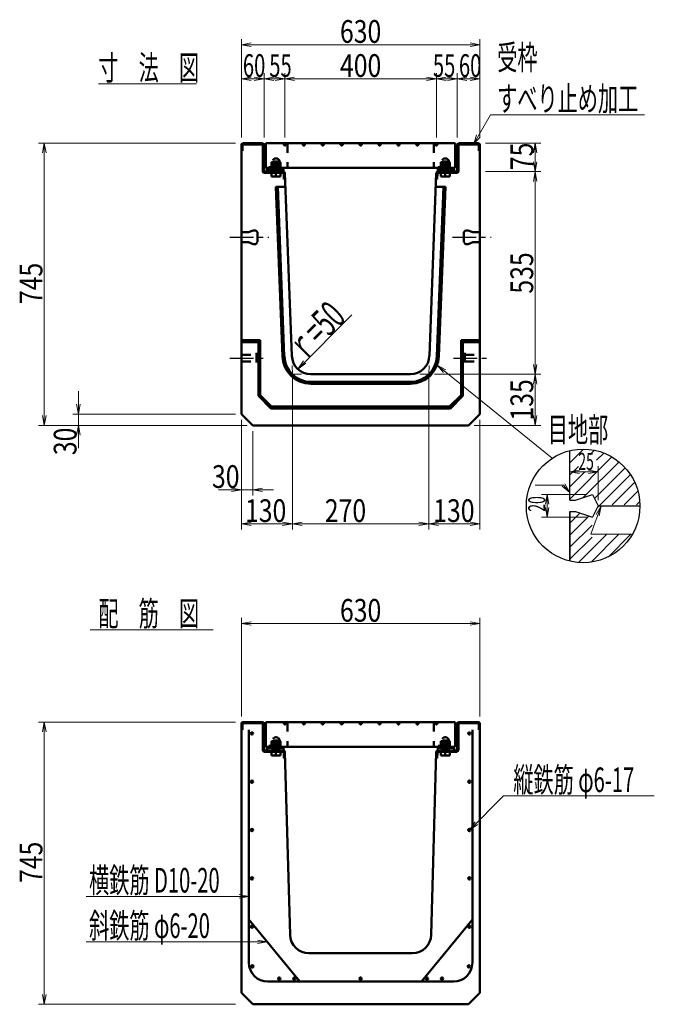
# Model space of a CAD drawing. Extents: x -32 to 14847, y -387 to 9485.
# Drawn here: x 10412 to 12087, y -387 to 2212 of the extents above; entities that cross this region are included whole.
import ezdxf
from ezdxf.enums import TextEntityAlignment as Align

# ---------------------------------------------------------------- set-up
doc = ezdxf.new("R2010")
doc.units = 0
doc.header["$LTSCALE"] = 20
for name, pattern in [('CENTER', [2, 1.25, -0.25, 0.25, -0.25]), ('CENTER1', [10, 6.25, -1.25, 1.25, -1.25]), ('DASHED1', [2.5, 1.25, -1.25])]:
    doc.linetypes.add(name, pattern=pattern)
doc.layers.add('_0-0_', color=7, linetype='CONTINUOUS')
for name, color, linetype, lineweight in [('D-BMK', 2, 'CENTER', 25), ('D-STR', 1, 'CONTINUOUS', 50), ('D-STR-DIM', 7, 'CONTINUOUS', 13), ('D-STR-HTXT', 7, 'CONTINUOUS', 13), ('D-STR-TATE1', 4, 'CONTINUOUS', 50), ('D-STR-TXT', 7, 'CONTINUOUS', 13), ('D-STR-YOKO1', 4, 'CONTINUOUS', 50), ('D-STR-斜筋', 4, 'CONTINUOUS', 50)]:
    doc.layers.add(name, color=color, linetype=linetype, lineweight=lineweight)
doc.styles.add('MSP明朝', font='MS PMincho.ttf')
doc.styles.add('MS明朝', font='MS Mincho.ttf', dxfattribs={"width": 0.8})

msp = doc.modelspace()

# ---------------------------------------------------------------- linework, layer by layer
at = {"layer": '_0-0_', "color": 4, "linetype": 'Continuous'}
msp.add_line((11864.3, 1073.7), (11864.7, 1074.2), dxfattribs=at)
at = {"layer": '_0-0_', "color": 7, "linetype": 'Continuous'}
for p, q in [((11864.3, 943.2), (11864.3, 1074.1)), ((11864.3, 943.2), (11879.3, 943.2)), ((11879.3, 943.2), (11924.3, 958.2)), ((11924.3, 958.2), (11939.3, 928.2)), ((11864.3, 782.3), (11864.3, 913.2)), ((11864.3, 913.2), (11864.3, 782.3)), ((11864.3, 913.2), (11879.3, 913.2)), ((11879.3, 913.2), (11924.3, 898.2)), ((11939.3, 928.2), (11924.3, 898.2)), ((11939.3, 928.2), (12049.3, 928.2))]:
    msp.add_line(p, q, dxfattribs=at)
msp.add_circle((11899.3, 928.2), 150, dxfattribs=at)
at = {"layer": 'D-BMK', "linetype": 'CENTER1', "ltscale": 0.5}
for p, q in [((10966.8, 1637.4), (11069.3, 1637.4)), ((11554.3, 1637.4), (11656.8, 1637.4)), ((10966.8, 1318.2), (11066.8, 1318.2)), ((11556.8, 1318.2), (11656.8, 1318.2))]:
    msp.add_line(p, q, dxfattribs=at)
at = {"layer": 'D-STR', "linetype": 'Continuous'}
for p, q in [((10996.8, 1881.5), (10996.8, 1170.7)), ((11000, 1881.5), (11000, 1865.7)), ((11052.6, 1885.7), (11001, 1885.7)), ((11052.6, 1882.5), (11001, 1882.5)), ((11053.6, 1811.7), (11053.6, 1881.5)), ((11056.8, 1811.7), (11056.8, 1881.5)), ((11061.8, 1885.7), (11561.8, 1885.7)), ((11061.8, 1885.7), (11061.8, 1820.7)), ((11561.8, 1820.7), (11561.8, 1885.7)), ((11566.8, 1811.7), (11566.8, 1881.5)), ((11570, 1881.5), (11570, 1811.7)), ((11622.6, 1885.7), (11571, 1885.7)), ((11622.6, 1882.5), (11571, 1882.5)), ((11623.6, 1881.5), (11623.6, 1865.7)), ((11626.8, 1881.5), (11626.8, 1170.7)), ((10996.8, 1865.7), (11000, 1865.7)), ((11626.8, 1865.7), (11623.6, 1865.7)), ((11061.8, 1820.7), (11561.8, 1820.7)), ((11065, 1820.7), (11065, 1810.7)), ((11108, 1820.7), (11108, 1810.7)), ((11515.6, 1820.7), (11515.6, 1810.7)), ((11558.6, 1820.7), (11558.6, 1810.7)), ((11057.8, 1810.7), (11107.7, 1810.7)), ((11057.8, 1807.5), (11107.7, 1807.5)), ((11065, 1817.5), (11108, 1817.5)), ((11108.7, 1806.5), (11109.2, 1790.7)), ((11111.9, 1806.6), (11130.3, 1324.2)), ((11511.6, 1806.6), (11493.2, 1324.2)), ((11514.8, 1806.5), (11514.3, 1790.7)), ((11515.6, 1817.5), (11558.4, 1817.5)), ((11565.8, 1810.7), (11515.8, 1810.7)), ((11515.8, 1807.5), (11565.8, 1807.5)), ((11105.3, 1323.4), (11088, 1770.7)), ((11088, 1770.7), (11113, 1770.7)), ((11110.3, 1323.6), (11093, 1770.7)), ((11109.2, 1790.7), (11112.4, 1790.7)), ((11510.5, 1770.7), (11535.6, 1770.7)), ((11511.1, 1790.7), (11514.3, 1790.7)), ((11513.2, 1323.6), (11530.5, 1770.7)), ((11518.2, 1323.4), (11535.6, 1770.7)), ((10996.8, 1365.7), (11046.8, 1365.7)), ((10996.8, 1360.7), (11041.8, 1360.7)), ((11041.8, 1360.7), (11046.8, 1365.7)), ((11041.8, 1360.7), (11041.8, 1218.7)), ((11046.8, 1365.7), (11046.8, 1220.7)), ((11576.8, 1365.7), (11576.8, 1220.7)), ((11576.8, 1365.7), (11626.8, 1365.7)), ((11576.8, 1365.7), (11581.8, 1360.7)), ((11581.8, 1360.7), (11581.8, 1218.7)), ((11581.8, 1360.7), (11626.8, 1360.7)), ((11443.2, 1275.7), (11180.3, 1275.7)), ((11443.2, 1255.7), (11180.3, 1255.7)), ((11443.2, 1250.7), (11180.3, 1250.7)), ((11041.8, 1218.7), (11046.8, 1220.7)), ((11041.8, 1218.7), (11074.8, 1185.7)), ((11046.8, 1220.7), (11076.8, 1190.7)), ((11546.8, 1190.7), (11576.8, 1220.7)), ((11581.8, 1218.7), (11548.8, 1185.7)), ((11576.8, 1220.7), (11581.8, 1218.7)), ((10996.8, 1170.7), (11026.8, 1140.7)), ((11074.8, 1185.7), (11076.8, 1190.7)), ((11074.8, 1185.7), (11548.8, 1185.7)), ((11076.8, 1190.7), (11546.8, 1190.7)), ((11546.8, 1190.7), (11548.8, 1185.7)), ((11626.8, 1170.7), (11596.8, 1140.7)), ((11026.8, 1140.7), (11596.8, 1140.7)), ((10996.8, 353.3), (10996.8, -357.5)), ((11000, 353.3), (11000, 337.5)), ((11052.6, 357.5), (11001, 357.5)), ((11052.6, 354.3), (11001, 354.3)), ((11053.6, 283.5), (11053.6, 353.3)), ((11056.8, 283.5), (11056.8, 353.3)), ((11061.8, 357.5), (11561.8, 357.5)), ((11061.8, 357.5), (11061.8, 292.5)), ((11561.8, 292.5), (11561.8, 357.5)), ((11566.8, 283.5), (11566.8, 353.3)), ((11570, 353.3), (11570, 283.5)), ((11622.6, 357.5), (11571, 357.5)), ((11622.6, 354.3), (11571, 354.3)), ((11623.6, 353.3), (11623.6, 337.5)), ((11626.8, 353.3), (11626.8, -357.5)), ((10996.8, 337.5), (11000, 337.5)), ((11626.8, 337.5), (11623.6, 337.5)), ((11061.8, 292.5), (11561.8, 292.5)), ((11065, 292.5), (11065, 282.5)), ((11065, 289.3), (11108, 289.3)), ((11108, 292.5), (11108, 282.5)), ((11515.6, 292.5), (11515.6, 282.5)), ((11515.6, 289.3), (11558.4, 289.3)), ((11558.6, 292.5), (11558.6, 282.5)), ((11057.8, 282.5), (11107.7, 282.5)), ((11057.8, 279.3), (11107.7, 279.3)), ((11108.7, 278.4), (11109.2, 262.5)), ((11109.2, 262.5), (11112.4, 262.5)), ((11111.9, 278.5), (11125.3, -204)), ((11511.6, 278.5), (11498.2, -204)), ((11511.1, 262.5), (11514.3, 262.5)), ((11514.8, 278.4), (11514.3, 262.5)), ((11565.8, 282.5), (11515.8, 282.5)), ((11515.8, 279.3), (11565.8, 279.3)), ((11448.2, -252.5), (11175.3, -252.5)), ((10996.8, -357.5), (11026.8, -387.5)), ((11626.8, -357.5), (11596.8, -387.5)), ((11026.8, -387.5), (11596.8, -387.5))]:
    msp.add_line(p, q, dxfattribs=at)
at = {"layer": 'D-STR', "linetype": 'DASHED1'}
for p, q in [((11118.8, 1885.7), (11118.8, 1820.7)), ((11504.8, 1885.7), (11504.8, 1820.7)), ((11069.8, 1822.7), (11106.8, 1822.7)), ((11069.8, 1822.7), (11069.8, 1820.7)), ((11069.8, 1820.7), (11106.8, 1820.7)), ((11076.3, 1835.7), (11100.3, 1835.7)), ((11076.3, 1835.7), (11076.3, 1822.7)), ((11079.3, 1822.7), (11079.3, 1820.7)), ((11079.3, 1820.7), (11079.3, 1810.7)), ((11080.3, 1835.5), (11082.3, 1837.5)), ((11080.3, 1835.5), (11096.3, 1835.5)), ((11080.3, 1835.5), (11080.3, 1807.5)), ((11080.3, 1833.5), (11096.3, 1833.5)), ((11080.3, 1831.5), (11096.3, 1831.5)), ((11080.3, 1829.5), (11096.3, 1829.5)), ((11080.3, 1827.5), (11096.3, 1827.5)), ((11080.3, 1825.5), (11096.3, 1825.5)), ((11080.3, 1823.5), (11096.3, 1823.5)), ((11080.3, 1821.5), (11096.3, 1821.5)), ((11080.3, 1819.5), (11096.3, 1819.5)), ((11082.3, 1837.5), (11094.3, 1837.5)), ((11088.3, 1835.7), (11088.3, 1822.7)), ((11094.3, 1837.5), (11096.3, 1835.5)), ((11096.3, 1835.5), (11096.3, 1807.5)), ((11097.3, 1822.7), (11097.3, 1820.7)), ((11097.3, 1820.7), (11097.3, 1810.7)), ((11100.3, 1835.7), (11100.3, 1822.7)), ((11106.8, 1822.7), (11106.8, 1820.7)), ((11516.8, 1822.7), (11553.8, 1822.7)), ((11516.8, 1822.7), (11516.8, 1820.7)), ((11516.8, 1820.7), (11553.8, 1820.7)), ((11523.3, 1835.7), (11523.3, 1822.7)), ((11523.3, 1835.7), (11547.3, 1835.7)), ((11526.3, 1822.7), (11526.3, 1820.7)), ((11526.3, 1820.7), (11526.3, 1810.7)), ((11527.3, 1835.5), (11529.3, 1837.5)), ((11527.3, 1835.5), (11527.3, 1807.5)), ((11527.3, 1835.5), (11543.3, 1835.5)), ((11527.3, 1833.5), (11543.3, 1833.5)), ((11527.3, 1831.5), (11543.3, 1831.5)), ((11527.3, 1829.5), (11543.3, 1829.5)), ((11527.3, 1827.5), (11543.3, 1827.5)), ((11527.3, 1825.5), (11543.3, 1825.5)), ((11527.3, 1823.5), (11543.3, 1823.5)), ((11527.3, 1821.5), (11543.3, 1821.5)), ((11527.3, 1819.5), (11543.3, 1819.5)), ((11529.3, 1837.5), (11541.3, 1837.5)), ((11535.3, 1835.7), (11535.3, 1822.7)), ((11543.3, 1835.5), (11541.3, 1837.5)), ((11543.3, 1835.5), (11543.3, 1807.5)), ((11544.3, 1822.7), (11544.3, 1820.7)), ((11544.3, 1820.7), (11544.3, 1810.7)), ((11547.3, 1835.7), (11547.3, 1822.7)), ((11553.8, 1822.7), (11553.8, 1820.7)), ((11076.3, 1807.5), (11100.3, 1807.5)), ((11076.3, 1807.5), (11076.3, 1797.5)), ((11076.3, 1797.5), (11100.3, 1797.5)), ((11080.3, 1817.5), (11096.3, 1817.5)), ((11080.3, 1815.5), (11096.3, 1815.5)), ((11080.3, 1813.5), (11096.3, 1813.5)), ((11080.3, 1811.5), (11096.3, 1811.5)), ((11080.3, 1809.5), (11096.3, 1809.5)), ((11088.3, 1807.5), (11088.3, 1797.5)), ((11100.3, 1797.5), (11100.3, 1807.5)), ((11523.3, 1807.5), (11523.3, 1797.5)), ((11523.3, 1807.5), (11547.3, 1807.5)), ((11523.3, 1797.5), (11547.3, 1797.5)), ((11527.3, 1817.5), (11543.3, 1817.5)), ((11527.3, 1815.5), (11543.3, 1815.5)), ((11527.3, 1813.5), (11543.3, 1813.5)), ((11527.3, 1811.5), (11543.3, 1811.5)), ((11527.3, 1809.5), (11543.3, 1809.5)), ((11535.3, 1807.5), (11535.3, 1797.5)), ((11547.3, 1797.5), (11547.3, 1807.5)), ((10996.8, 1650.6), (11015.3, 1650.6)), ((11015.3, 1650.6), (11028.3, 1655.6)), ((11028.3, 1655.6), (11035.3, 1655.6)), ((11035.3, 1655.6), (11039.3, 1650.6)), ((11039.3, 1650.6), (11039.3, 1624.1)), ((11584.3, 1650.6), (11588.3, 1655.6)), ((11584.3, 1650.6), (11584.3, 1624.1)), ((11588.3, 1655.6), (11595.3, 1655.6)), ((11595.3, 1655.6), (11608.3, 1650.6)), ((11608.3, 1650.6), (11626.8, 1650.6)), ((10996.8, 1624.1), (11015.3, 1624.1)), ((11015.3, 1624.1), (11028.3, 1619.1)), ((11028.3, 1619.1), (11035.3, 1619.1)), ((11039.3, 1624.1), (11035.3, 1619.1)), ((11584.3, 1624.1), (11588.3, 1619.1)), ((11588.3, 1619.1), (11595.3, 1619.1)), ((11595.3, 1619.1), (11608.3, 1624.1)), ((11608.3, 1624.1), (11626.8, 1624.1)), ((10996.8, 1326.7), (11036.8, 1326.7)), ((11036.8, 1332.2), (11036.8, 1304.2)), ((11586.8, 1332.2), (11586.8, 1304.2)), ((11586.8, 1326.7), (11626.8, 1326.7)), ((10996.8, 1309.7), (11036.8, 1309.7)), ((11586.8, 1309.7), (11626.8, 1309.7)), ((11118.8, 357.5), (11118.8, 292.5)), ((11504.8, 357.5), (11504.8, 292.5)), ((11069.8, 294.5), (11069.8, 292.5)), ((11069.8, 294.5), (11106.8, 294.5)), ((11069.8, 292.5), (11106.8, 292.5)), ((11076.3, 307.5), (11076.3, 294.5)), ((11076.3, 307.5), (11100.3, 307.5)), ((11079.3, 294.5), (11079.3, 292.5)), ((11079.3, 292.5), (11079.3, 282.5)), ((11080.3, 307.3), (11082.3, 309.3)), ((11080.3, 307.3), (11080.3, 279.3)), ((11080.3, 307.3), (11096.3, 307.3)), ((11080.3, 305.3), (11096.3, 305.3)), ((11080.3, 303.3), (11096.3, 303.3)), ((11080.3, 301.3), (11096.3, 301.3)), ((11080.3, 299.3), (11096.3, 299.3)), ((11080.3, 297.3), (11096.3, 297.3)), ((11080.3, 295.3), (11096.3, 295.3)), ((11080.3, 293.3), (11096.3, 293.3)), ((11080.3, 291.3), (11096.3, 291.3)), ((11080.3, 289.3), (11096.3, 289.3)), ((11080.3, 287.3), (11096.3, 287.3)), ((11082.3, 309.3), (11094.3, 309.3)), ((11088.3, 307.5), (11088.3, 294.5)), ((11094.3, 309.3), (11096.3, 307.3)), ((11096.3, 307.3), (11096.3, 279.3)), ((11097.3, 294.5), (11097.3, 292.5)), ((11097.3, 292.5), (11097.3, 282.5)), ((11100.3, 307.5), (11100.3, 294.5)), ((11106.8, 294.5), (11106.8, 292.5)), ((11516.8, 294.5), (11516.8, 292.5)), ((11516.8, 294.5), (11553.8, 294.5)), ((11516.8, 292.5), (11553.8, 292.5)), ((11523.3, 307.5), (11547.3, 307.5)), ((11523.3, 307.5), (11523.3, 294.5)), ((11526.3, 294.5), (11526.3, 292.5)), ((11526.3, 292.5), (11526.3, 282.5)), ((11527.3, 307.3), (11529.3, 309.3)), ((11527.3, 307.3), (11527.3, 279.3)), ((11527.3, 307.3), (11543.3, 307.3)), ((11527.3, 305.3), (11543.3, 305.3)), ((11527.3, 303.3), (11543.3, 303.3)), ((11527.3, 301.3), (11543.3, 301.3)), ((11527.3, 299.3), (11543.3, 299.3)), ((11527.3, 297.3), (11543.3, 297.3)), ((11527.3, 295.3), (11543.3, 295.3)), ((11527.3, 293.3), (11543.3, 293.3)), ((11527.3, 291.3), (11543.3, 291.3)), ((11527.3, 289.3), (11543.3, 289.3)), ((11527.3, 287.3), (11543.3, 287.3)), ((11529.3, 309.3), (11541.3, 309.3)), ((11535.3, 307.5), (11535.3, 294.5)), ((11543.3, 307.3), (11541.3, 309.3)), ((11543.3, 307.3), (11543.3, 279.3)), ((11544.3, 294.5), (11544.3, 292.5)), ((11544.3, 292.5), (11544.3, 282.5)), ((11547.3, 307.5), (11547.3, 294.5)), ((11553.8, 294.5), (11553.8, 292.5)), ((11076.3, 279.3), (11076.3, 269.3)), ((11076.3, 279.3), (11100.3, 279.3)), ((11076.3, 269.3), (11100.3, 269.3)), ((11080.3, 285.3), (11096.3, 285.3)), ((11080.3, 283.3), (11096.3, 283.3)), ((11080.3, 281.3), (11096.3, 281.3)), ((11088.3, 279.3), (11088.3, 269.3)), ((11100.3, 269.3), (11100.3, 279.3)), ((11523.3, 279.3), (11547.3, 279.3)), ((11523.3, 279.3), (11523.3, 269.3)), ((11523.3, 269.3), (11547.3, 269.3)), ((11527.3, 285.3), (11543.3, 285.3)), ((11527.3, 283.3), (11543.3, 283.3)), ((11527.3, 281.3), (11543.3, 281.3)), ((11535.3, 279.3), (11535.3, 269.3)), ((11547.3, 269.3), (11547.3, 279.3))]:
    msp.add_line(p, q, dxfattribs=at)
for centre in [(11111.8, 1882.7), (11161.8, 1882.7), (11211.8, 1882.7), (11261.8, 1882.7), (11311.8, 1882.7), (11361.8, 1882.7), (11411.8, 1882.7), (11461.8, 1882.7), (11511.8, 1882.7), (11111.8, 354.5), (11161.8, 354.5), (11211.8, 354.5), (11261.8, 354.5), (11311.8, 354.5), (11361.8, 354.5), (11411.8, 354.5), (11461.8, 354.5), (11511.8, 354.5)]:
    msp.add_circle(centre, 3, dxfattribs=at)
at = {"layer": 'D-STR', "linetype": 'Continuous'}
for centre, radius, start, end in [((11001, 1881.5), 4.2, 90, 180), ((11001, 1881.5), 1, 90, 180), ((11052.6, 1881.5), 4.2, 0, 90), ((11052.6, 1881.5), 1, 0, 90), ((11571, 1881.5), 4.2, 90, 180), ((11571, 1881.5), 1, 90, 180), ((11622.6, 1881.5), 4.2, 0, 90), ((11622.6, 1881.5), 1, 0, 90), ((11057.8, 1811.7), 4.2, 180, 270), ((11057.8, 1811.7), 1, 180, 270), ((11107.7, 1806.5), 4.2, 1.7357, 90), ((11107.7, 1806.5), 1, 1.7357, 90), ((11515.8, 1806.5), 4.2, 90, 178.2643), ((11515.8, 1806.5), 1, 90, 178.2643), ((11565.8, 1811.7), 4.2, 270, 0), ((11565.8, 1811.7), 1, 270, 0), ((11180.3, 1325.7), 75, 181.7357, 270), ((11180.3, 1325.7), 70, 181.7357, 270), ((11180.3, 1325.7), 50, 181.7357, 270), ((11443.2, 1325.7), 50, 270, 358.2643), ((11443.2, 1325.7), 70, 270, 358.2643), ((11443.2, 1325.7), 75, 270, 358.2643), ((11001, 353.3), 4.2, 90, 180), ((11001, 353.3), 1, 90, 180), ((11052.6, 353.3), 4.2, 0, 90), ((11052.6, 353.3), 1, 0, 90), ((11571, 353.3), 4.2, 90, 180), ((11571, 353.3), 1, 90, 180), ((11622.6, 353.3), 4.2, 0, 90), ((11622.6, 353.3), 1, 0, 90), ((11057.8, 283.5), 4.2, 180, 270), ((11057.8, 283.5), 1, 180, 270), ((11107.7, 278.3), 4.2, 1.7357, 90), ((11107.7, 278.3), 1, 1.7357, 90), ((11515.8, 278.3), 4.2, 90, 178.2643), ((11515.8, 278.3), 1, 90, 178.2643), ((11565.8, 283.5), 1, 270, 0), ((11565.8, 283.5), 4.2, 270, 0), ((11175.3, -202.5), 50, 181.7357, 270), ((11448.2, -202.5), 50, 270, 358.2643)]:
    msp.add_arc(centre, radius, start, end, dxfattribs=at)
at = {"layer": 'D-STR', "linetype": 'DASHED1'}
for centre in [(11088.3, 1835.7), (11535.3, 1835.7), (11088.3, 307.5), (11535.3, 307.5)]:
    msp.add_arc(centre, 10, 0, 180, dxfattribs=at)
at = {"layer": 'D-STR-DIM', "linetype": 'Continuous'}
for p, q in [((10996.8, 2160.7), (10996.8, 2055.7)), ((11626.8, 2160.7), (11626.8, 2055.7)), ((10996.8, 2145.7), (11022.6, 2150.3)), ((10996.8, 2145.7), (11626.8, 2145.7)), ((10996.8, 2145.7), (11022.6, 2141.1)), ((11626.8, 2145.7), (11600.9, 2150.3)), ((11626.8, 2145.7), (11600.9, 2141.1)), ((10996.8, 2070.7), (10996.8, 1900.7)), ((10996.8, 2055.7), (11022.6, 2060.3)), ((10996.8, 2055.7), (11056.8, 2055.7)), ((10996.8, 2055.7), (11022.6, 2051.1)), ((11056.8, 2055.7), (11030.9, 2060.3)), ((11056.8, 2055.7), (11030.9, 2051.1)), ((11056.8, 2070.7), (11056.8, 1900.7)), ((11056.8, 2055.7), (11082.6, 2060.3)), ((11056.8, 2055.7), (11082.6, 2051.1)), ((11056.8, 2055.7), (11111.8, 2055.7)), ((11111.8, 2055.7), (11085.9, 2060.3)), ((11111.8, 2055.7), (11085.9, 2051.1)), ((11111.8, 2070.7), (11111.8, 1900.7)), ((11111.8, 2055.7), (11137.6, 2060.3)), ((11111.8, 2055.7), (11511.8, 2055.7)), ((11111.8, 2055.7), (11137.6, 2051.1)), ((11511.8, 2055.7), (11485.9, 2060.3)), ((11511.8, 2055.7), (11485.9, 2051.1)), ((11511.8, 2070.7), (11511.8, 1900.7)), ((11511.8, 2055.7), (11537.6, 2060.3)), ((11511.8, 2055.7), (11537.6, 2051.1)), ((11511.8, 2055.7), (11566.8, 2055.7)), ((11566.8, 2055.7), (11540.9, 2060.3)), ((11566.8, 2055.7), (11540.9, 2051.1)), ((11566.8, 2070.7), (11566.8, 1900.7)), ((11566.8, 2055.7), (11592.6, 2060.3)), ((11566.8, 2055.7), (11626.8, 2055.7)), ((11566.8, 2055.7), (11592.6, 2051.1)), ((11626.8, 2055.7), (11600.9, 2060.3)), ((11626.8, 2055.7), (11600.9, 2051.1)), ((11626.8, 2070.7), (11626.8, 1900.7)), ((10461.6, 1885.7), (10981.8, 1885.7)), ((10476.6, 1885.7), (10472, 1859.9)), ((10476.6, 1885.7), (10476.6, 1140.7)), ((10476.6, 1885.7), (10481.1, 1859.9)), ((11787.4, 1885.7), (11641.8, 1885.7)), ((11772.4, 1885.7), (11767.8, 1859.9)), ((11772.4, 1885.7), (11772.4, 1810.7)), ((11772.4, 1885.7), (11777, 1859.9)), ((11772.4, 1810.7), (11767.8, 1836.6)), ((11772.4, 1810.7), (11777, 1836.6)), ((11787.4, 1810.7), (11641.8, 1810.7)), ((11772.4, 1810.7), (11767.8, 1784.9)), ((11772.4, 1810.7), (11772.4, 1275.7)), ((11772.4, 1810.7), (11777, 1784.9)), ((11772.4, 1275.7), (11767.8, 1301.6)), ((11772.4, 1275.7), (11777, 1301.6)), ((11131.8, 865.7), (11131.8, 1275.7)), ((11491.8, 865.7), (11491.8, 1275.7)), ((11772.4, 1275.7), (11767.8, 1249.9)), ((11772.4, 1275.7), (11772.4, 1140.7)), ((11772.4, 1275.7), (11777, 1249.9)), ((10566.6, 1170.7), (10566.6, 1230.7)), ((10566.6, 1170.7), (10562, 1196.6)), ((10566.6, 1170.7), (10571.1, 1196.6)), ((10551.6, 1170.7), (10981.8, 1170.7)), ((10566.6, 1170.7), (10566.6, 1140.7)), ((10476.6, 1140.7), (10472, 1166.6)), ((10476.6, 1140.7), (10481.1, 1166.6)), ((10996.8, 955.7), (10996.8, 1155.7)), ((11626.8, 865.7), (11626.8, 1155.7)), ((11772.4, 1140.7), (11767.8, 1166.6)), ((11772.4, 1140.7), (11777, 1166.6)), ((10461.6, 1140.7), (10566.6, 1140.7)), ((10551.6, 1140.7), (11011.8, 1140.7)), ((10566.6, 1140.7), (10562, 1114.9)), ((10566.6, 1140.7), (10571.1, 1114.9)), ((10566.6, 1140.7), (10566.6, 1080.7)), ((11026.8, 955.7), (11026.8, 1125.7)), ((11787.4, 1140.7), (11611.8, 1140.7)), ((11864.3, 1010.1), (11886.6, 1032.4)), ((11864.3, 1018.2), (11890.1, 1022.8)), ((11864.3, 1018.2), (11939.3, 1018.2)), ((11864.3, 1018.2), (11890.1, 1013.6)), ((11939.3, 1018.2), (11913.4, 1022.8)), ((11939.3, 1018.2), (11913.4, 1013.6)), ((11939.3, 1033.2), (11939.3, 943.2)), ((10996.8, 970.7), (10936.8, 970.7)), ((10996.8, 970.7), (10970.9, 975.3)), ((10996.8, 970.7), (10970.9, 966.1)), ((10996.8, 865.7), (10996.8, 970.7)), ((10996.8, 970.7), (11026.8, 970.7)), ((11026.8, 970.7), (11052.6, 975.3)), ((11026.8, 970.7), (11052.6, 966.1)), ((11026.8, 970.7), (11081.8, 970.7)), ((11789.3, 958.2), (11909.3, 958.2)), ((11804.3, 958.2), (11799.7, 932.4)), ((11804.3, 958.2), (11804.3, 898.2)), ((11804.3, 958.2), (11808.8, 932.4)), ((11804.3, 898.2), (11799.7, 924.1)), ((11804.3, 898.2), (11808.8, 924.1)), ((10996.8, 880.7), (11022.6, 885.3)), ((11131.8, 880.7), (11105.9, 885.3)), ((11131.8, 880.7), (11157.6, 885.3)), ((11491.8, 880.7), (11465.9, 885.3)), ((11491.8, 880.7), (11517.6, 885.3)), ((11626.8, 880.7), (11600.9, 885.3)), ((11789.3, 898.2), (11909.3, 898.2)), ((10996.8, 880.7), (11131.8, 880.7)), ((10996.8, 880.7), (11022.6, 876.1)), ((11131.8, 880.7), (11105.9, 876.1)), ((11131.8, 880.7), (11491.8, 880.7)), ((11131.8, 880.7), (11157.6, 876.1)), ((11491.8, 880.7), (11465.9, 876.1)), ((11491.8, 880.7), (11626.8, 880.7)), ((11491.8, 880.7), (11517.6, 876.1)), ((11626.8, 880.7), (11600.9, 876.1)), ((10996.8, 632.5), (10996.8, 372.5)), ((11626.8, 632.5), (11626.8, 372.5)), ((10996.8, 617.5), (11022.6, 622.1)), ((10996.8, 617.5), (11626.8, 617.5)), ((10996.8, 617.5), (11022.6, 613)), ((11626.8, 617.5), (11600.9, 622.1)), ((11626.8, 617.5), (11600.9, 613)), ((10461.6, 357.5), (10981.8, 357.5)), ((10476.6, 357.5), (10472, 331.7)), ((10476.6, 357.5), (10476.6, -387.5)), ((10476.6, 357.5), (10481.1, 331.7)), ((10476.6, -387.5), (10472, -361.6)), ((10476.6, -387.5), (10481.1, -361.6)), ((10461.6, -387.5), (10981.8, -387.5))]:
    msp.add_line(p, q, dxfattribs=at)
at = {"layer": 'D-STR-DIM'}
msp.add_line((11506.8, 1275.7), (11787.4, 1275.7), dxfattribs=at)
at = {"layer": 'D-STR-HTXT', "linetype": 'Continuous'}
for p, q in [((10619.3, 2042.4), (10878.8, 2042.4)), ((11654.8, 1960.7), (11611.5, 1885.7)), ((11654.8, 1960.7), (12061.6, 1960.7)), ((11611.5, 1885.7), (11617.3, 1907.4)), ((11611.5, 1885.7), (11627.4, 1901.6)), ((11145.7, 1289.6), (11288.5, 1432.5)), ((11145.7, 1289.6), (11160.7, 1311.1)), ((11145.7, 1289.6), (11167.2, 1304.7)), ((11513.7, 1300), (11817.5, 1054)), ((11513.7, 1300), (11530.9, 1280.2)), ((11513.7, 1300), (11536.7, 1287.3)), ((11131, 1299.2), (11131.8, 1275.7)), ((11131.8, 1275.7), (11155.3, 1275.7)), ((11468.2, 1275.7), (11491.8, 1275.7)), ((11492.5, 1299.2), (11491.8, 1275.7)), ((11864.3, 1041.9), (11900.6, 1078.2)), ((11916.9, 1062.7), (11929.3, 1075.2)), ((11934.6, 1048.6), (11953.9, 1067.9)), ((11864.3, 946.4), (11975.3, 1057.5)), ((11899.7, 950), (11994.1, 1044.4)), ((11864.3, 978.2), (11904.2, 1018.2)), ((11929.4, 947.9), (12010.4, 1028.9)), ((11937, 923.7), (12024.3, 1011)), ((11976.1, 931), (12035.7, 990.6)), ((11772.8, 983.2), (11847.8, 983.2)), ((11864.3, 963.5), (11844.1, 980.4)), ((11847.8, 983.2), (11864.3, 963.5)), ((11864.3, 963.5), (11851.1, 986.3)), ((12007.9, 931), (12044.1, 967.2)), ((12039.8, 931), (12048.8, 940)), ((11946.5, 928.2), (11919.2, 853.2)), ((11946.5, 928.2), (11933.3, 905.5)), ((11946.5, 928.2), (11941.9, 902.4)), ((11864.3, 882.8), (11890.8, 909.4)), ((11864.3, 851), (11914.7, 901.4)), ((11864.3, 819.1), (11922.7, 877.6)), ((11864.3, 787.3), (11922.7, 845.8)), ((11887.4, 778.7), (11962, 853.2)), ((11919.2, 853.2), (12026.7, 853.2)), ((11920.3, 779.7), (11993.8, 853.2)), ((11966.5, 794.1), (12025.6, 853.2)), ((10597.3, 601.5), (10922, 601.5)), ((11598.8, 72.5), (11688.9, 162.7)), ((11688.9, 162.7), (12087.2, 162.7)), ((11598.8, 72.5), (11613.8, 94)), ((11598.8, 72.5), (11620.3, 87.6)), ((10587.3, -102.5), (11016.8, -102.5)), ((11016.8, -102.5), (10990.9, -97.9)), ((11016.8, -102.5), (10990.9, -107)), ((10587.3, -222.5), (11065.2, -222.5)), ((11065.2, -222.5), (11039.4, -217.9)), ((11065.2, -222.5), (11039.4, -227))]:
    msp.add_line(p, q, dxfattribs=at)
at = {"layer": 'D-STR-TATE1'}
for centre in [(11024.8, 327.5), (11598.8, 327.5), (11024.8, 200), (11598.8, 200), (11024.8, 72.5), (11598.8, 72.5), (11024.8, -55), (11598.8, -55), (11024.8, -182.5), (11598.8, -182.5), (11026, -287.5), (11597.5, -287.5), (11096.8, -319.5), (11136.8, -319.5), (11311.8, -319.5), (11486.8, -319.5), (11526.8, -319.5)]:
    msp.add_circle(centre, 3, dxfattribs=at)
at = {"layer": 'D-STR-YOKO1', "linetype": 'Continuous'}
for p, q in [((11016.8, -277.5), (11016.8, 337.5)), ((11606.8, -277.5), (11606.8, 337.5)), ((11556.8, -327.5), (11066.8, -327.5))]:
    msp.add_line(p, q, dxfattribs=at)
for centre, start, end in [((11066.8, -277.5), 180, 270), ((11556.8, -277.5), 270, 0)]:
    msp.add_arc(centre, 50, start, end, dxfattribs=at)
at = {"layer": 'D-STR-斜筋', "linetype": 'Continuous'}
for p, q in [((11016.8, -163.2), (11151, -327.5)), ((11606.8, -163.2), (11472.5, -327.5))]:
    msp.add_line(p, q, dxfattribs=at)

# ---------------------------------------------------------------- texts
at = {"layer": '_0-0_', "style": 'MS明朝', "width": 0.6}
msp.add_text('配\u3000筋\u3000図', height=65, dxfattribs=at).set_placement((10619.3, 611.5))
at = {"layer": 'D-STR-DIM', "style": 'MS明朝', "width": 0.8}
for s, p in [('630', (11311.8, 2150.7)), ('400', (11311.8, 2060.7)), ('130', (11061, 885.7)), ('270', (11271.8, 885.7)), ('130', (11558, 885.7)), ('630', (11311.8, 622.5))]:
    msp.add_text(s, height=60, dxfattribs=at).set_placement(p, align=Align.CENTER)
at = {"layer": 'D-STR-DIM', "style": 'MS明朝'}
for s, height, width, p in [('60', 60, 0.65, (11001, 2060.7)), ('55', 60, 0.65, (11070.6, 2060.7)), ('55', 60, 0.65, (11502.7, 2060.7)), ('60', 60, 0.65, (11571.4, 2060.7)), ('25', 45, 0.6, (11886.6, 1023.2)), ('30', 60, 0.8, (10919.3, 975.7))]:
    msp.add_text(s, height=height, dxfattribs=dict(at, width=width)).set_placement(p)
for s, height, width, p in [('75', 60, 0.8, (11767.4, 1814.6)), ('535', 60, 0.8, (11767.4, 1488.6)), ('135', 60, 0.8, (11767.4, 1153.6)), ('30', 60, 0.8, (10561.6, 1062.2)), ('20', 45, 0.6, (11799.3, 913))]:
    msp.add_text(s, height=height, rotation=90, dxfattribs=dict(at, width=width)).set_placement(p)
at = {"layer": 'D-STR-DIM', "style": 'MS明朝', "width": 0.8}
for p in [(10471.6, 1515.5), (10471.6, -12.7)]:
    msp.add_text('745', height=60, rotation=90, dxfattribs=at).set_placement(p, align=Align.CENTER)
at = {"layer": 'D-STR-TXT', "style": 'MSP明朝', "width": 0.6}
for s, p in [('受枠', (11672.6, 2079.7)), ('寸\u3000法\u3000図', (10619.3, 2052.4)), ('すべり止め加工', (11672.3, 1970.7)), ('目地部', (11806, 1097.1)), ('縦鉄筋 φ6-17', (11715, 172.7)), ('横鉄筋 D10-20', (10594.8, -92.5)), ('斜鉄筋 φ6-20', (10594.8, -212.5))]:
    msp.add_text(s, height=65, dxfattribs=at).set_placement(p)
at = {"layer": 'D-STR-TXT', "style": 'MS明朝', "width": 0.6}
msp.add_text('ｒ=50', height=75, rotation=45, dxfattribs=at).set_placement((11161.6, 1305.5))

doc.saveas('drawing.dxf')
